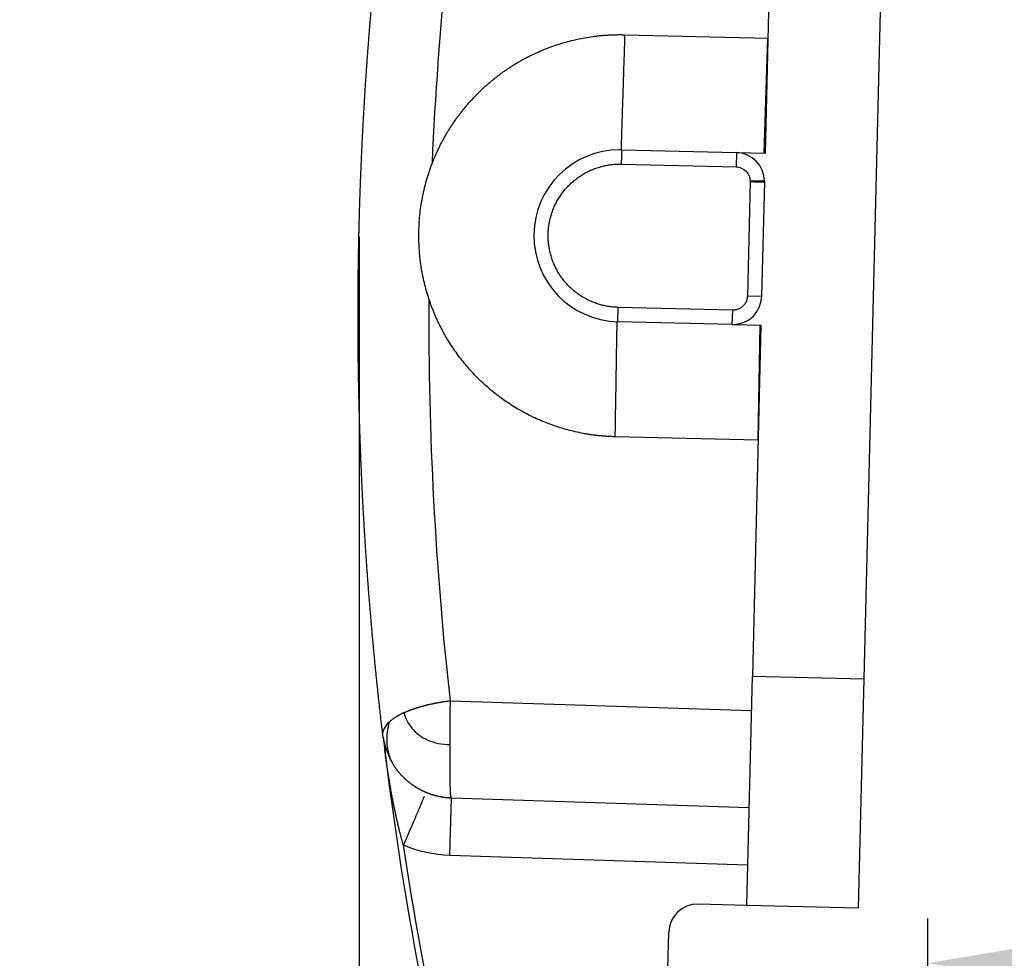
# Model space of a CAD drawing. Units: millimetres. Extents: x 7837 to 8431, y 2513 to 2933.
# Drawn here: x 8124 to 8159, y 2823 to 2856 of the extents above; entities that cross this region are included whole.
import ezdxf

# ---------------------------------------------------------------- set-up
doc = ezdxf.new("R2010")
doc.units = ezdxf.units.MM
doc.header["$LTSCALE"] = 65.395
doc.header["$PDMODE"] = 3
doc.header["$PDSIZE"] = 8
doc.layers.get('0').update_dxf_attribs({"linetype": 'CONTINUOUS', "lineweight": 30})
doc.layers.get('Defpoints').update_dxf_attribs({"linetype": 'CONTINUOUS'})
doc.layers.add('1', color=7, linetype='CONTINUOUS', true_color=0xffffff)
doc.styles.add('Romans字体', font='romans.shx', dxfattribs={"width": 0.75})
doc.dimstyles.new('01', dxfattribs={"dimtxt": 4, "dimasz": 3.5, "dimexe": 1.2, "dimexo": 0.2, "dimgap": 0.5, "dimtad": 1, "dimdec": 1, "dimdsep": 46, "dimtxsty": 'Romans字体', "dimcen": 0, "dimclrd": 1, "dimclre": 6, "dimclrt": 4, "dimazin": 2, "dimtfac": 1, "dimtdec": 1, "dimtofl": 0, "dimtmove": 0, "dimatfit": 3, "dimfxl": 1, "dimtolj": 1, "dimtzin": 0, "dimarcsym": 0})

# ---------------------------------------------------------------- blocks, each defined once
blk = doc.blocks.new('*D370')
at = {"color": 6, "lineweight": -2, "transparency": 16777216}
for p, q in [((8155.968, 2804.003), (8155.968, 2824.59)), ((8213.604, 2803.687), (8213.604, 2824.59))]:
    blk.add_line(p, q, dxfattribs=at)
at = {"color": 1, "lineweight": -2, "transparency": 16777216}
blk.add_line((8160.518, 2823.03), (8209.054, 2823.03), dxfattribs=at)
at = {"color": 1, "transparency": 16777216}
for points in [[(8160.518, 2823.789), (8160.518, 2822.272), (8155.968, 2823.03)], [(8209.054, 2823.789), (8209.054, 2822.272), (8213.604, 2823.03)]]:
    blk.add_solid(points, dxfattribs=at)
at = {"layer": 'Defpoints', "color": 0, "transparency": 16777216}
for p in [(8213.604, 2823.03), (8155.968, 2803.743), (8213.604, 2803.427)]:
    blk.add_point(p, dxfattribs=at)
at = {"color": 4, "lineweight": 0, "transparency": 16777216, "insert": (8186.281, 2826.28), "char_height": 5.2, "attachment_point": 5, "style": 'Romans字体'}
blk.add_mtext('\\A1;57.6', dxfattribs=at)
blk = doc.blocks.new('*D371')
at = {"color": 6, "lineweight": -2, "transparency": 16777216}
for p, q in [((8136.127, 2848.371), (8136.127, 2719.499)), ((8156.786, 2732.742), (8156.786, 2719.499))]:
    blk.add_line(p, q, dxfattribs=at)
at = {"color": 1, "lineweight": -2, "transparency": 16777216}
blk.add_line((8140.677, 2721.059), (8152.236, 2721.059), dxfattribs=at)
at = {"color": 1, "transparency": 16777216}
for points in [[(8140.677, 2721.817), (8140.677, 2720.301), (8136.127, 2721.059)], [(8152.236, 2721.817), (8152.236, 2720.301), (8156.786, 2721.059)]]:
    blk.add_solid(points, dxfattribs=at)
at = {"layer": 'Defpoints', "color": 0, "transparency": 16777216}
for p in [(8136.127, 2848.631), (8156.786, 2733.002), (8156.786, 2721.059)]:
    blk.add_point(p, dxfattribs=at)
at = {"color": 4, "lineweight": 0, "transparency": 16777216, "insert": (8147.309, 2724.309), "char_height": 5.2, "attachment_point": 5, "style": 'Romans字体'}
blk.add_mtext('\\A1;20', dxfattribs=at)

msp = doc.modelspace()

# ---------------------------------------------------------------- linework, layer by layer
at = {"color": 1, "lineweight": 30}
msp.add_arc((8151.074, 2813.453), 61.916, 85.32027, 170.94426, dxfattribs=at)
at = {"layer": '1', "color": 0, "linetype": 'Continuous', "lineweight": 25}
for p, q in [((8150.595, 2863.532), (8150.296, 2851.286)), ((8153.75, 2832.946), (8154.494, 2863.437)), ((8145.396, 2855.422), (8150.394, 2855.3)), ((8150.264, 2851.287), (8150.394, 2855.3)), ((8145.298, 2851.408), (8145.266, 2851.409)), ((8145.298, 2851.408), (8149.297, 2851.31)), ((8149.297, 2851.31), (8149.284, 2850.811)), ((8149.297, 2851.31), (8150.296, 2851.286)), ((8145.286, 2850.908), (8149.284, 2850.811)), ((8149.772, 2850.299), (8149.675, 2846.3)), ((8150.272, 2850.286), (8150.174, 2846.288)), ((8150.174, 2846.288), (8149.675, 2846.3)), ((8145.152, 2845.41), (8145.164, 2845.91)), ((8149.163, 2845.812), (8145.164, 2845.91)), ((8149.15, 2845.312), (8149.163, 2845.812)), ((8145.12, 2845.41), (8145.152, 2845.41)), ((8149.15, 2845.312), (8145.152, 2845.41)), ((8149.175, 2845.312), (8150.15, 2845.288)), ((8150.15, 2845.288), (8149.851, 2833.041)), ((8150.052, 2841.273), (8150.118, 2845.289)), ((8150.052, 2841.273), (8145.054, 2841.395)), ((8149.657, 2825.044), (8149.851, 2833.041)), ((8149.851, 2833.041), (8153.75, 2832.946)), ((8153.555, 2824.949), (8153.75, 2832.946)), ((8139.313, 2832.185), (8149.822, 2831.842)), ((8139.289, 2826.788), (8139.356, 2828.787)), ((8149.739, 2828.443), (8139.356, 2828.787)), ((8149.691, 2826.443), (8139.289, 2826.788)), ((8149.657, 2825.044), (8147.957, 2825.085)), ((8153.555, 2824.949), (8149.657, 2825.044)), ((8146.799, 2818.612), (8146.933, 2824.11))]:
    msp.add_line(p, q, dxfattribs=at)
for centre, radius, start, end in [((8145.225, 2848.409), 3, 90, 268.6034), ((8145.225, 2848.409), 3, 88.6034, 90), ((8149.272, 2850.311), 1, 0, 88.6034), ((8149.175, 2846.312), 1, 270, 358.6034), ((8149.175, 2846.312), 1, 268.6034, 270), ((8260.023, 2845.61), 123.932, 186.80734, 195.25449), ((8140.265, 2831.608), 3.382, 201.4077, 207.6331), ((8147.933, 2824.086), 1, 88.6034, 178.6034)]:
    msp.add_arc(centre, radius, start, end, dxfattribs=at)
for points, degree, knots in [([(8136.127, 2848.631), (8136.129, 2848.692), (8136.132, 2848.814), (8136.137, 2848.998), (8136.142, 2849.182), (8136.147, 2849.366), (8136.153, 2849.55), (8136.159, 2849.734), (8136.165, 2849.917), (8136.172, 2850.101), (8136.179, 2850.285), (8136.186, 2850.469), (8136.193, 2850.653), (8136.201, 2850.836), (8136.209, 2851.02), (8136.217, 2851.204), (8136.225, 2851.388), (8136.234, 2851.571), (8136.243, 2851.755), (8136.252, 2851.939), (8136.262, 2852.123), (8136.272, 2852.306), (8136.282, 2852.49), (8136.292, 2852.674), (8136.303, 2852.857), (8136.314, 2853.041), (8136.325, 2853.225), (8136.336, 2853.408), (8136.348, 2853.592), (8136.36, 2853.776), (8136.372, 2853.959), (8136.385, 2854.143), (8136.397, 2854.326), (8136.411, 2854.51), (8136.424, 2854.693), (8136.437, 2854.877), (8136.451, 2855.061), (8136.466, 2855.244), (8136.48, 2855.428), (8136.495, 2855.611), (8136.51, 2855.794), (8136.525, 2855.978), (8136.541, 2856.161), (8136.556, 2856.345), (8136.572, 2856.528), (8136.589, 2856.711), (8136.605, 2856.895), (8136.622, 2857.078), (8136.639, 2857.261), (8136.657, 2857.445), (8136.675, 2857.628), (8136.693, 2857.811), (8136.711, 2857.994), (8136.729, 2858.178), (8136.748, 2858.361), (8136.767, 2858.544), (8136.787, 2858.727), (8136.806, 2858.91), (8136.826, 2859.093), (8136.846, 2859.276), (8136.867, 2859.459), (8136.888, 2859.642), (8136.908, 2859.825), (8136.93, 2860.008), (8136.951, 2860.191), (8136.973, 2860.374), (8136.995, 2860.557), (8137.018, 2860.74), (8137.04, 2860.922), (8137.063, 2861.105), (8137.086, 2861.288), (8137.11, 2861.471), (8137.133, 2861.653), (8137.157, 2861.836), (8137.182, 2862.019), (8137.206, 2862.201), (8137.231, 2862.384), (8137.256, 2862.566), (8137.281, 2862.749), (8137.307, 2862.931), (8137.333, 2863.114), (8137.359, 2863.296), (8137.385, 2863.478), (8137.412, 2863.661), (8137.439, 2863.843), (8137.466, 2864.025), (8137.494, 2864.208), (8137.522, 2864.39), (8137.55, 2864.572), (8137.578, 2864.754), (8137.607, 2864.936), (8137.636, 2865.118), (8137.665, 2865.3), (8137.694, 2865.482), (8137.724, 2865.664), (8137.754, 2865.846), (8137.784, 2866.028), (8137.804, 2866.149), (8137.815, 2866.209)], 3, [0, 0, 0, 0, 0.010404, 0.020808, 0.031213, 0.041618, 0.052023, 0.062428, 0.072834, 0.08324, 0.093646, 0.104052, 0.114459, 0.124866, 0.135273, 0.145681, 0.156088, 0.166497, 0.176905, 0.187313, 0.197722, 0.208131, 0.218541, 0.22895, 0.23936, 0.24977, 0.260181, 0.270591, 0.281002, 0.291414, 0.301825, 0.312237, 0.322649, 0.333061, 0.343474, 0.353886, 0.3643, 0.374713, 0.385126, 0.39554, 0.405954, 0.416369, 0.426784, 0.437199, 0.447614, 0.458029, 0.468445, 0.478861, 0.489277, 0.499694, 0.510111, 0.520528, 0.530945, 0.541363, 0.55178, 0.562199, 0.572617, 0.583036, 0.593454, 0.603874, 0.614293, 0.624713, 0.635133, 0.645553, 0.655974, 0.666394, 0.676815, 0.687237, 0.697658, 0.70808, 0.718502, 0.728925, 0.739347, 0.74977, 0.760193, 0.770617, 0.781041, 0.791465, 0.801889, 0.812313, 0.822738, 0.833163, 0.843588, 0.854014, 0.86444, 0.874866, 0.885292, 0.895719, 0.906146, 0.916573, 0.927001, 0.937428, 0.947856, 0.958284, 0.968713, 0.979142, 0.989571, 1, 1, 1, 1]), ([(8138.686, 2850.951), (8139.078, 2851.958), (8139.759, 2852.805), (8140.438, 2853.649), (8141.335, 2854.247), (8142.229, 2854.843), (8144.321, 2855.449), (8145.396, 2855.422)], 2, [0, 0, 0, 0.25, 0.25, 0.5, 0.5, 0.75, 1, 1, 1]), ([(8149.284, 2850.811), (8149.413, 2850.807), (8149.54, 2850.752), (8149.72, 2850.568), (8149.772, 2850.44), (8149.772, 2850.311)], 3, [0, 0, 0, 0, 0.5, 0.5, 1, 1, 1, 1]), ([(8150.272, 2850.311), (8150.272, 2850.311), (8150.272, 2850.311), (8150.272, 2850.311), (8150.271, 2850.311), (8150.27, 2850.311), (8150.269, 2850.311), (8150.267, 2850.311), (8150.266, 2850.311), (8150.263, 2850.311), (8150.261, 2850.311), (8150.258, 2850.311), (8150.255, 2850.311), (8150.251, 2850.311), (8150.247, 2850.311), (8150.243, 2850.311), (8150.238, 2850.311), (8150.233, 2850.311), (8150.227, 2850.311), (8150.221, 2850.311), (8150.215, 2850.311), (8150.208, 2850.311), (8150.2, 2850.311), (8150.193, 2850.311), (8150.184, 2850.311), (8150.176, 2850.311), (8150.166, 2850.311), (8150.157, 2850.311), (8150.147, 2850.311), (8150.136, 2850.311), (8150.125, 2850.311), (8150.113, 2850.311), (8150.101, 2850.311), (8150.089, 2850.311), (8150.076, 2850.311), (8150.062, 2850.311), (8150.048, 2850.311), (8150.034, 2850.311), (8150.019, 2850.311), (8150.004, 2850.311), (8149.988, 2850.311), (8149.972, 2850.311), (8149.956, 2850.311), (8149.939, 2850.311), (8149.921, 2850.311), (8149.904, 2850.311), (8149.886, 2850.311), (8149.868, 2850.311), (8149.849, 2850.311), (8149.83, 2850.311), (8149.811, 2850.311), (8149.792, 2850.311), (8149.779, 2850.311), (8149.772, 2850.311)], 3, [0, 0, 0, 0, 0.014357, 0.028923, 0.0437, 0.058686, 0.073883, 0.08929, 0.104907, 0.120733, 0.13677, 0.153017, 0.169474, 0.186141, 0.203018, 0.220105, 0.237403, 0.25491, 0.272627, 0.290554, 0.308692, 0.327039, 0.345597, 0.364364, 0.383342, 0.40253, 0.421927, 0.441535, 0.461353, 0.481381, 0.501619, 0.522067, 0.542725, 0.563593, 0.584671, 0.60596, 0.627458, 0.649166, 0.671085, 0.693213, 0.715552, 0.738101, 0.760859, 0.783828, 0.807007, 0.830396, 0.853995, 0.877804, 0.901823, 0.926052, 0.950491, 0.975141, 1, 1, 1, 1]), ([(8149.772, 2850.299), (8149.776, 2850.298), (8149.784, 2850.298), (8149.795, 2850.298), (8149.807, 2850.298), (8149.819, 2850.297), (8149.83, 2850.297), (8149.841, 2850.297), (8149.853, 2850.297), (8149.864, 2850.296), (8149.875, 2850.296), (8149.886, 2850.296), (8149.897, 2850.296), (8149.907, 2850.295), (8149.918, 2850.295), (8149.928, 2850.295), (8149.939, 2850.295), (8149.949, 2850.294), (8149.959, 2850.294), (8149.969, 2850.294), (8149.978, 2850.294), (8149.988, 2850.293), (8149.998, 2850.293), (8150.007, 2850.293), (8150.016, 2850.293), (8150.025, 2850.292), (8150.034, 2850.292), (8150.043, 2850.292), (8150.051, 2850.292), (8150.059, 2850.292), (8150.068, 2850.291), (8150.076, 2850.291), (8150.083, 2850.291), (8150.091, 2850.291), (8150.099, 2850.291), (8150.106, 2850.291), (8150.113, 2850.29), (8150.12, 2850.29), (8150.127, 2850.29), (8150.134, 2850.29), (8150.14, 2850.29), (8150.146, 2850.29), (8150.153, 2850.289), (8150.158, 2850.289), (8150.164, 2850.289), (8150.17, 2850.289), (8150.175, 2850.289), (8150.181, 2850.289), (8150.186, 2850.289), (8150.191, 2850.288), (8150.196, 2850.288), (8150.2, 2850.288), (8150.205, 2850.288), (8150.209, 2850.288), (8150.213, 2850.288), (8150.217, 2850.288), (8150.221, 2850.288), (8150.225, 2850.288), (8150.228, 2850.288), (8150.231, 2850.287), (8150.235, 2850.287), (8150.238, 2850.287), (8150.241, 2850.287), (8150.243, 2850.287), (8150.246, 2850.287), (8150.248, 2850.287), (8150.251, 2850.287), (8150.253, 2850.287), (8150.255, 2850.287), (8150.257, 2850.287), (8150.259, 2850.287), (8150.261, 2850.287), (8150.262, 2850.287), (8150.264, 2850.287), (8150.265, 2850.287), (8150.266, 2850.286), (8150.267, 2850.286), (8150.268, 2850.286), (8150.269, 2850.286), (8150.27, 2850.286), (8150.27, 2850.286), (8150.271, 2850.286), (8150.271, 2850.286), (8150.272, 2850.286), (8150.272, 2850.286), (8150.272, 2850.286), (8150.272, 2850.286), (8150.272, 2850.286)], 3, [0, 0, 0, 0, 0.014943, 0.029811, 0.044603, 0.059319, 0.07396, 0.088525, 0.103015, 0.117429, 0.131767, 0.14603, 0.160217, 0.174328, 0.188364, 0.202324, 0.216208, 0.230017, 0.24375, 0.257408, 0.27099, 0.284496, 0.297927, 0.311282, 0.324561, 0.337765, 0.350893, 0.363946, 0.376922, 0.389824, 0.402649, 0.415399, 0.428074, 0.440672, 0.453195, 0.465643, 0.478015, 0.490311, 0.502532, 0.514677, 0.526746, 0.53874, 0.550658, 0.5625, 0.574267, 0.585958, 0.597574, 0.609113, 0.620578, 0.631966, 0.643279, 0.654517, 0.665679, 0.676765, 0.687775, 0.69871, 0.709569, 0.720353, 0.731061, 0.741693, 0.75225, 0.762731, 0.773137, 0.783467, 0.793721, 0.8039, 0.814003, 0.82403, 0.833982, 0.843858, 0.853658, 0.863383, 0.873033, 0.882606, 0.892104, 0.901527, 0.910874, 0.920145, 0.92934, 0.93846, 0.947505, 0.956473, 0.965366, 0.974184, 0.982926, 0.991592, 1, 1, 1, 1]), ([(8136.956, 2830.99), (8136.949, 2831.051), (8136.934, 2831.173), (8136.913, 2831.357), (8136.892, 2831.54), (8136.871, 2831.723), (8136.851, 2831.906), (8136.83, 2832.089), (8136.81, 2832.272), (8136.791, 2832.456), (8136.771, 2832.639), (8136.752, 2832.822), (8136.733, 2833.006), (8136.715, 2833.189), (8136.696, 2833.372), (8136.678, 2833.556), (8136.66, 2833.739), (8136.643, 2833.922), (8136.626, 2834.106), (8136.609, 2834.289), (8136.592, 2834.473), (8136.576, 2834.656), (8136.559, 2834.84), (8136.544, 2835.023), (8136.528, 2835.207), (8136.513, 2835.391), (8136.498, 2835.574), (8136.483, 2835.758), (8136.468, 2835.941), (8136.454, 2836.125), (8136.44, 2836.309), (8136.426, 2836.492), (8136.413, 2836.676), (8136.4, 2836.86), (8136.387, 2837.044), (8136.374, 2837.227), (8136.362, 2837.411), (8136.35, 2837.595), (8136.338, 2837.779), (8136.327, 2837.963), (8136.315, 2838.146), (8136.305, 2838.33), (8136.294, 2838.514), (8136.283, 2838.698), (8136.273, 2838.882), (8136.263, 2839.066), (8136.254, 2839.249), (8136.245, 2839.433), (8136.235, 2839.617), (8136.227, 2839.801), (8136.218, 2839.985), (8136.21, 2840.169), (8136.202, 2840.353), (8136.194, 2840.537), (8136.187, 2840.721), (8136.18, 2840.905), (8136.173, 2841.089), (8136.166, 2841.273), (8136.16, 2841.457), (8136.154, 2841.641), (8136.148, 2841.825), (8136.143, 2842.008), (8136.138, 2842.192), (8136.133, 2842.376), (8136.128, 2842.56), (8136.124, 2842.744), (8136.12, 2842.928), (8136.116, 2843.112), (8136.112, 2843.296), (8136.109, 2843.48), (8136.106, 2843.664), (8136.103, 2843.848), (8136.101, 2844.032), (8136.098, 2844.216), (8136.096, 2844.4), (8136.095, 2844.584), (8136.093, 2844.768), (8136.092, 2844.952), (8136.091, 2845.136), (8136.091, 2845.32), (8136.091, 2845.504), (8136.091, 2845.688), (8136.091, 2845.872), (8136.091, 2846.056), (8136.092, 2846.24), (8136.093, 2846.424), (8136.095, 2846.608), (8136.096, 2846.792), (8136.098, 2846.976), (8136.1, 2847.16), (8136.103, 2847.344), (8136.105, 2847.527), (8136.108, 2847.711), (8136.112, 2847.895), (8136.115, 2848.079), (8136.119, 2848.263), (8136.123, 2848.447), (8136.126, 2848.569), (8136.127, 2848.631)], 3, [0, 0, 0, 0, 0.010429, 0.020858, 0.031287, 0.041716, 0.052144, 0.062572, 0.072999, 0.083427, 0.093854, 0.104281, 0.114708, 0.125134, 0.13556, 0.145986, 0.156411, 0.166837, 0.177262, 0.187687, 0.198111, 0.208535, 0.218959, 0.229383, 0.239806, 0.25023, 0.260652, 0.271075, 0.281498, 0.29192, 0.302341, 0.312763, 0.323184, 0.333605, 0.344026, 0.354447, 0.364867, 0.375287, 0.385707, 0.396126, 0.406545, 0.416964, 0.427383, 0.437801, 0.448219, 0.458637, 0.469055, 0.479472, 0.489889, 0.500306, 0.510723, 0.521139, 0.531555, 0.541971, 0.552386, 0.562801, 0.573216, 0.583631, 0.594045, 0.604459, 0.614873, 0.625287, 0.6357, 0.646113, 0.656526, 0.666939, 0.677351, 0.687763, 0.698175, 0.708586, 0.718998, 0.729408, 0.739819, 0.75023, 0.76064, 0.77105, 0.781459, 0.791869, 0.802278, 0.812687, 0.823095, 0.833503, 0.843911, 0.854319, 0.864727, 0.875134, 0.885541, 0.895948, 0.906354, 0.91676, 0.927166, 0.937572, 0.947977, 0.958382, 0.968787, 0.979192, 0.989596, 1, 1, 1, 1]), ([(8137.697, 2831.767), (8137.703, 2831.77), (8137.715, 2831.775), (8137.733, 2831.783), (8137.751, 2831.792), (8137.77, 2831.8), (8137.789, 2831.808), (8137.807, 2831.816), (8137.826, 2831.823), (8137.846, 2831.831), (8137.865, 2831.839), (8137.884, 2831.847), (8137.904, 2831.854), (8137.923, 2831.862), (8137.943, 2831.869), (8137.963, 2831.877), (8137.983, 2831.884), (8138.003, 2831.891), (8138.024, 2831.898), (8138.044, 2831.905), (8138.064, 2831.912), (8138.085, 2831.919), (8138.106, 2831.926), (8138.127, 2831.933), (8138.147, 2831.94), (8138.168, 2831.946), (8138.19, 2831.953), (8138.211, 2831.96), (8138.232, 2831.966), (8138.253, 2831.972), (8138.275, 2831.979), (8138.296, 2831.985), (8138.318, 2831.991), (8138.34, 2831.997), (8138.362, 2832.003), (8138.383, 2832.009), (8138.405, 2832.015), (8138.427, 2832.021), (8138.449, 2832.026), (8138.472, 2832.032), (8138.494, 2832.038), (8138.516, 2832.043), (8138.538, 2832.048), (8138.561, 2832.054), (8138.583, 2832.059), (8138.605, 2832.064), (8138.628, 2832.069), (8138.65, 2832.074), (8138.673, 2832.079), (8138.696, 2832.084), (8138.718, 2832.089), (8138.741, 2832.094), (8138.764, 2832.098), (8138.787, 2832.103), (8138.809, 2832.107), (8138.832, 2832.112), (8138.855, 2832.116), (8138.878, 2832.12), (8138.901, 2832.124), (8138.924, 2832.128), (8138.946, 2832.132), (8138.969, 2832.136), (8138.992, 2832.14), (8139.015, 2832.144), (8139.038, 2832.147), (8139.061, 2832.151), (8139.084, 2832.155), (8139.107, 2832.158), (8139.13, 2832.161), (8139.153, 2832.165), (8139.176, 2832.168), (8139.199, 2832.171), (8139.222, 2832.174), (8139.245, 2832.177), (8139.267, 2832.18), (8139.29, 2832.182), (8139.306, 2832.184), (8139.313, 2832.185)], 3, [0, 0, 0, 0, 0.014236, 0.028444, 0.042625, 0.056778, 0.070905, 0.085005, 0.099078, 0.113124, 0.127144, 0.141137, 0.155104, 0.169044, 0.182959, 0.196847, 0.21071, 0.224547, 0.238358, 0.252144, 0.265904, 0.279639, 0.293349, 0.307034, 0.320694, 0.334329, 0.34794, 0.361526, 0.375088, 0.388625, 0.402138, 0.415628, 0.429093, 0.442535, 0.455953, 0.469347, 0.482719, 0.496067, 0.509392, 0.522694, 0.535973, 0.549229, 0.562463, 0.575675, 0.588864, 0.602031, 0.615176, 0.6283, 0.641401, 0.654481, 0.66754, 0.680577, 0.693593, 0.706588, 0.719562, 0.732515, 0.745448, 0.75836, 0.771252, 0.784124, 0.796976, 0.809808, 0.82262, 0.835412, 0.848186, 0.860939, 0.873674, 0.88639, 0.899087, 0.911765, 0.924424, 0.937065, 0.949688, 0.962293, 0.97488, 0.987449, 1, 1, 1, 1]), ([(8139.303, 2830.658), (8139.303, 2830.667), (8139.303, 2830.684), (8139.303, 2830.709), (8139.303, 2830.734), (8139.303, 2830.759), (8139.303, 2830.785), (8139.303, 2830.81), (8139.304, 2830.835), (8139.304, 2830.859), (8139.304, 2830.884), (8139.304, 2830.909), (8139.304, 2830.933), (8139.304, 2830.958), (8139.304, 2830.982), (8139.304, 2831.006), (8139.305, 2831.03), (8139.305, 2831.054), (8139.305, 2831.078), (8139.305, 2831.102), (8139.305, 2831.125), (8139.305, 2831.148), (8139.305, 2831.172), (8139.306, 2831.195), (8139.306, 2831.218), (8139.306, 2831.241), (8139.306, 2831.263), (8139.306, 2831.286), (8139.306, 2831.308), (8139.307, 2831.33), (8139.307, 2831.352), (8139.307, 2831.374), (8139.307, 2831.396), (8139.307, 2831.418), (8139.307, 2831.439), (8139.307, 2831.46), (8139.308, 2831.481), (8139.308, 2831.502), (8139.308, 2831.523), (8139.308, 2831.544), (8139.308, 2831.564), (8139.308, 2831.584), (8139.309, 2831.604), (8139.309, 2831.624), (8139.309, 2831.644), (8139.309, 2831.664), (8139.309, 2831.683), (8139.309, 2831.702), (8139.309, 2831.721), (8139.31, 2831.74), (8139.31, 2831.759), (8139.31, 2831.777), (8139.31, 2831.796), (8139.31, 2831.814), (8139.31, 2831.832), (8139.31, 2831.85), (8139.311, 2831.868), (8139.311, 2831.885), (8139.311, 2831.902), (8139.311, 2831.92), (8139.311, 2831.937), (8139.311, 2831.953), (8139.311, 2831.97), (8139.311, 2831.986), (8139.312, 2832.003), (8139.312, 2832.019), (8139.312, 2832.035), (8139.312, 2832.051), (8139.312, 2832.066), (8139.312, 2832.082), (8139.312, 2832.097), (8139.313, 2832.112), (8139.313, 2832.127), (8139.313, 2832.142), (8139.313, 2832.156), (8139.313, 2832.171), (8139.313, 2832.18), (8139.313, 2832.185)], 3, [0, 0, 0, 0, 0.017975, 0.035821, 0.053538, 0.071125, 0.088582, 0.10591, 0.123108, 0.140176, 0.157115, 0.173924, 0.190603, 0.207153, 0.223573, 0.239864, 0.256026, 0.272058, 0.287962, 0.303736, 0.319382, 0.334899, 0.350288, 0.365549, 0.380682, 0.395687, 0.410565, 0.425315, 0.439939, 0.454436, 0.468807, 0.483053, 0.497172, 0.511166, 0.525035, 0.53878, 0.5524, 0.565896, 0.579269, 0.592518, 0.605645, 0.618649, 0.631531, 0.644292, 0.656931, 0.66945, 0.681848, 0.694126, 0.706285, 0.718324, 0.730245, 0.742048, 0.753733, 0.7653, 0.776751, 0.788085, 0.799303, 0.810405, 0.821393, 0.832265, 0.843024, 0.853668, 0.8642, 0.874618, 0.884924, 0.895119, 0.905202, 0.915173, 0.925035, 0.934786, 0.944427, 0.95396, 0.963383, 0.972699, 0.981906, 0.991007, 1, 1, 1, 1]), ([(8137.697, 2831.767), (8137.691, 2831.764), (8137.679, 2831.759), (8137.662, 2831.751), (8137.644, 2831.743), (8137.627, 2831.734), (8137.609, 2831.726), (8137.592, 2831.717), (8137.574, 2831.708), (8137.556, 2831.699), (8137.539, 2831.689), (8137.521, 2831.68), (8137.504, 2831.67), (8137.486, 2831.66), (8137.469, 2831.65), (8137.451, 2831.639), (8137.434, 2831.629), (8137.417, 2831.618), (8137.4, 2831.607), (8137.383, 2831.596), (8137.366, 2831.585), (8137.349, 2831.574), (8137.333, 2831.562), (8137.316, 2831.551), (8137.3, 2831.539), (8137.284, 2831.527), (8137.268, 2831.515), (8137.253, 2831.503), (8137.238, 2831.49), (8137.223, 2831.478), (8137.208, 2831.465), (8137.193, 2831.453), (8137.184, 2831.444), (8137.179, 2831.44)], 3, [0, 0, 0, 0, 0.02659, 0.053578, 0.080963, 0.108743, 0.136918, 0.165487, 0.194447, 0.223799, 0.253539, 0.283666, 0.314178, 0.345073, 0.376348, 0.408, 0.440026, 0.472424, 0.50519, 0.538321, 0.571812, 0.60566, 0.63986, 0.674408, 0.709298, 0.744524, 0.780082, 0.815964, 0.852165, 0.888677, 0.925492, 0.962602, 1, 1, 1, 1]), ([(8137.697, 2831.767), (8137.718, 2831.675), (8137.815, 2831.397), (8138.159, 2830.966), (8138.753, 2830.695), (8139.164, 2830.657), (8139.303, 2830.658)], 3, [0, 0, 0, 0, 0.16709, 0.506708, 0.833913, 1, 1, 1, 1]), ([(8137.173, 2831.44), (8137.098, 2831.368), (8137.041, 2831.293), (8136.965, 2831.14), (8136.946, 2831.063), (8136.947, 2830.989)], 3, [0, 0, 0, 0, 0.5, 0.5, 1, 1, 1, 1]), ([(8136.947, 2830.989), (8136.979, 2830.796), (8137.029, 2830.605), (8137.104, 2830.405), (8137.11, 2830.389), (8137.116, 2830.373)], 3, [0, 0, 0, 0, 0.918695, 0.918695, 1, 1, 1, 1]), ([(8139.356, 2828.787), (8139.356, 2828.787), (8139.355, 2828.787), (8139.355, 2828.787), (8139.354, 2828.787), (8139.354, 2828.787), (8139.353, 2828.787), (8139.353, 2828.788), (8139.352, 2828.788), (8139.352, 2828.789), (8139.351, 2828.789), (8139.35, 2828.79), (8139.35, 2828.791), (8139.349, 2828.791), (8139.349, 2828.792), (8139.348, 2828.793), (8139.347, 2828.795), (8139.346, 2828.796), (8139.346, 2828.797), (8139.345, 2828.799), (8139.344, 2828.801), (8139.343, 2828.803), (8139.343, 2828.805), (8139.342, 2828.807), (8139.341, 2828.809), (8139.34, 2828.812), (8139.34, 2828.815), (8139.339, 2828.818), (8139.338, 2828.821), (8139.337, 2828.824), (8139.336, 2828.828), (8139.335, 2828.832), (8139.335, 2828.836), (8139.334, 2828.84), (8139.333, 2828.845), (8139.332, 2828.85), (8139.331, 2828.855), (8139.331, 2828.86), (8139.33, 2828.866), (8139.329, 2828.872), (8139.328, 2828.879), (8139.327, 2828.885), (8139.326, 2828.892), (8139.326, 2828.9), (8139.325, 2828.908), (8139.324, 2828.916), (8139.323, 2828.924), (8139.323, 2828.933), (8139.322, 2828.943), (8139.321, 2828.952), (8139.32, 2828.963), (8139.32, 2828.973), (8139.319, 2828.984), (8139.318, 2828.996), (8139.318, 2829.008), (8139.317, 2829.021), (8139.316, 2829.034), (8139.316, 2829.047), (8139.315, 2829.061), (8139.314, 2829.076), (8139.314, 2829.091), (8139.313, 2829.107), (8139.313, 2829.124), (8139.312, 2829.141), (8139.312, 2829.158), (8139.311, 2829.176), (8139.311, 2829.195), (8139.31, 2829.215), (8139.31, 2829.235), (8139.31, 2829.256), (8139.309, 2829.277), (8139.309, 2829.299), (8139.309, 2829.322), (8139.308, 2829.346), (8139.308, 2829.37), (8139.308, 2829.395), (8139.307, 2829.421), (8139.307, 2829.448), (8139.307, 2829.475), (8139.307, 2829.503), (8139.306, 2829.532), (8139.306, 2829.561), (8139.306, 2829.592), (8139.306, 2829.623), (8139.306, 2829.655), (8139.306, 2829.687), (8139.306, 2829.721), (8139.306, 2829.755), (8139.305, 2829.79), (8139.305, 2829.826), (8139.305, 2829.863), (8139.305, 2829.901), (8139.305, 2829.939), (8139.305, 2829.978), (8139.305, 2830.018), (8139.305, 2830.059), (8139.305, 2830.101), (8139.305, 2830.143), (8139.305, 2830.186), (8139.305, 2830.23), (8139.305, 2830.275), (8139.304, 2830.32), (8139.304, 2830.366), (8139.304, 2830.413), (8139.304, 2830.461), (8139.304, 2830.509), (8139.304, 2830.558), (8139.303, 2830.608), (8139.303, 2830.641), (8139.303, 2830.658)], 3, [0, 0, 0, 0, 0.003438, 0.006972, 0.010604, 0.014334, 0.018163, 0.022091, 0.026118, 0.030245, 0.034472, 0.0388, 0.04323, 0.047762, 0.052397, 0.057134, 0.061975, 0.066921, 0.071971, 0.077126, 0.082388, 0.087755, 0.09323, 0.098812, 0.104503, 0.110302, 0.11621, 0.122229, 0.128358, 0.134597, 0.140949, 0.147413, 0.15399, 0.16068, 0.167484, 0.174402, 0.181436, 0.188585, 0.19585, 0.203233, 0.210732, 0.218349, 0.226085, 0.233939, 0.241913, 0.250007, 0.25822, 0.266555, 0.27501, 0.283587, 0.292286, 0.301108, 0.310052, 0.319119, 0.328309, 0.337623, 0.347061, 0.356622, 0.366308, 0.376119, 0.386054, 0.396113, 0.406297, 0.416606, 0.42704, 0.437598, 0.448281, 0.459088, 0.470019, 0.481074, 0.492253, 0.503556, 0.514981, 0.526529, 0.538199, 0.549991, 0.561903, 0.573936, 0.586088, 0.598359, 0.610748, 0.623254, 0.635876, 0.648613, 0.661464, 0.674428, 0.687503, 0.700689, 0.713983, 0.727385, 0.740893, 0.754505, 0.76822, 0.782036, 0.795951, 0.809963, 0.824071, 0.838272, 0.852564, 0.866945, 0.881413, 0.895966, 0.910601, 0.925316, 0.940109, 0.954976, 0.969915, 0.984924, 1, 1, 1, 1]), ([(8137.676, 2827.145), (8137.673, 2827.157), (8137.665, 2827.182), (8137.654, 2827.219), (8137.642, 2827.259), (8137.631, 2827.3), (8137.619, 2827.342), (8137.607, 2827.386), (8137.594, 2827.431), (8137.582, 2827.478), (8137.569, 2827.527), (8137.556, 2827.577), (8137.543, 2827.628), (8137.53, 2827.681), (8137.517, 2827.736), (8137.503, 2827.792), (8137.489, 2827.849), (8137.476, 2827.908), (8137.462, 2827.969), (8137.448, 2828.031), (8137.433, 2828.094), (8137.419, 2828.16), (8137.405, 2828.226), (8137.39, 2828.294), (8137.375, 2828.364), (8137.361, 2828.435), (8137.346, 2828.508), (8137.331, 2828.582), (8137.316, 2828.658), (8137.301, 2828.736), (8137.286, 2828.815), (8137.271, 2828.895), (8137.255, 2828.98), (8137.239, 2829.071), (8137.221, 2829.172), (8137.203, 2829.28), (8137.183, 2829.396), (8137.163, 2829.519), (8137.141, 2829.651), (8137.119, 2829.791), (8137.097, 2829.939), (8137.074, 2830.094), (8137.051, 2830.258), (8137.033, 2830.389), (8137.022, 2830.465), (8137.02, 2830.484)], 3, [0, 0, 0, 0, 0.011138, 0.022718, 0.034741, 0.047207, 0.060115, 0.073468, 0.087263, 0.101503, 0.116186, 0.131313, 0.146885, 0.162901, 0.179362, 0.196267, 0.213617, 0.231412, 0.249652, 0.268337, 0.287467, 0.307043, 0.327063, 0.347529, 0.368441, 0.389798, 0.411601, 0.43385, 0.456544, 0.479684, 0.503269, 0.527301, 0.551778, 0.579303, 0.609166, 0.641367, 0.675906, 0.712785, 0.752002, 0.793558, 0.837453, 0.883687, 0.93226, 0.983172, 1, 1, 1, 1]), ([(8139.356, 2828.787), (8139.348, 2828.787), (8139.331, 2828.788), (8139.307, 2828.789), (8139.283, 2828.79), (8139.259, 2828.792), (8139.234, 2828.794), (8139.21, 2828.796), (8139.185, 2828.798), (8139.16, 2828.801), (8139.136, 2828.804), (8139.111, 2828.807), (8139.086, 2828.81), (8139.061, 2828.814), (8139.036, 2828.818), (8139.011, 2828.822), (8138.986, 2828.826), (8138.961, 2828.831), (8138.936, 2828.836), (8138.911, 2828.842), (8138.886, 2828.847), (8138.861, 2828.853), (8138.835, 2828.859), (8138.81, 2828.865), (8138.785, 2828.872), (8138.76, 2828.879), (8138.734, 2828.886), (8138.709, 2828.894), (8138.684, 2828.902), (8138.658, 2828.91), (8138.633, 2828.918), (8138.608, 2828.927), (8138.583, 2828.936), (8138.557, 2828.946), (8138.532, 2828.955), (8138.507, 2828.965), (8138.482, 2828.976), (8138.457, 2828.986), (8138.432, 2828.997), (8138.406, 2829.008), (8138.381, 2829.02), (8138.356, 2829.031), (8138.332, 2829.044), (8138.307, 2829.056), (8138.282, 2829.069), (8138.257, 2829.082), (8138.232, 2829.095), (8138.208, 2829.109), (8138.183, 2829.123), (8138.159, 2829.137), (8138.135, 2829.152), (8138.11, 2829.167), (8138.086, 2829.183), (8138.062, 2829.198), (8138.038, 2829.214), (8138.014, 2829.23), (8137.991, 2829.247), (8137.967, 2829.264), (8137.944, 2829.281), (8137.92, 2829.299), (8137.897, 2829.317), (8137.874, 2829.335), (8137.851, 2829.354), (8137.828, 2829.373), (8137.806, 2829.392), (8137.783, 2829.412), (8137.761, 2829.431), (8137.739, 2829.452), (8137.717, 2829.472), (8137.695, 2829.493), (8137.674, 2829.514), (8137.653, 2829.536), (8137.631, 2829.558), (8137.61, 2829.58), (8137.59, 2829.602), (8137.569, 2829.625), (8137.549, 2829.648), (8137.529, 2829.672), (8137.509, 2829.695), (8137.49, 2829.719), (8137.47, 2829.744), (8137.451, 2829.768), (8137.432, 2829.793), (8137.414, 2829.819), (8137.395, 2829.844), (8137.377, 2829.87), (8137.366, 2829.888), (8137.36, 2829.896)], 3, [0, 0, 0, 0, 0.009974, 0.019986, 0.030038, 0.040129, 0.05026, 0.06043, 0.07064, 0.08089, 0.091181, 0.101511, 0.111882, 0.122293, 0.132745, 0.143238, 0.153772, 0.164347, 0.174963, 0.18562, 0.19632, 0.20706, 0.217843, 0.228668, 0.239534, 0.250443, 0.261394, 0.272388, 0.283424, 0.294503, 0.305625, 0.31679, 0.327998, 0.339249, 0.350543, 0.361881, 0.373262, 0.384687, 0.396155, 0.407668, 0.419224, 0.430825, 0.442469, 0.454158, 0.465892, 0.47767, 0.489492, 0.50136, 0.513272, 0.525228, 0.53723, 0.549277, 0.561369, 0.573507, 0.58569, 0.597918, 0.610192, 0.622511, 0.634876, 0.647288, 0.659744, 0.672247, 0.684796, 0.697392, 0.710033, 0.722721, 0.735455, 0.748235, 0.761063, 0.773936, 0.786857, 0.799824, 0.812838, 0.8259, 0.839008, 0.852163, 0.865366, 0.878615, 0.891912, 0.905257, 0.918649, 0.932088, 0.945575, 0.959109, 0.972692, 0.986322, 1, 1, 1, 1]), ([(8138.4, 2828.845), (8138.38, 2828.799), (8138.356, 2828.742), (8138.299, 2828.608), (8138.266, 2828.531), (8138.194, 2828.361), (8138.154, 2828.267), (8138.069, 2828.067), (8138.023, 2827.96), (8137.929, 2827.738), (8137.879, 2827.622), (8137.779, 2827.386), (8137.727, 2827.265), (8137.676, 2827.145)], 3, [0, 0, 0, 0, 0.166649, 0.166649, 0.333319, 0.333319, 0.49999, 0.49999, 0.66666, 0.66666, 0.83333, 0.83333, 1, 1, 1, 1])]:
    msp.add_open_spline(points, degree=degree, knots=knots, dxfattribs=at)
for points, degree in [([(8138.686, 2850.951), (8138.892, 2855.624), (8139.368, 2860.284), (8140.111, 2864.901)], 3), ([(8145.396, 2855.422), (8145.266, 2851.409)], 1), ([(8138.57, 2846.188), (8138.185, 2847.343), (8138.244, 2849.815), (8138.686, 2850.951)], 2), ([(8149.772, 2850.311), (8149.772, 2850.307), (8149.772, 2850.303), (8149.772, 2850.299)], 3), ([(8150.272, 2850.311), (8150.272, 2850.303), (8150.272, 2850.294), (8150.272, 2850.286)], 3), ([(8139.313, 2832.185), (8138.796, 2836.833), (8138.548, 2841.511), (8138.57, 2846.188)], 3), ([(8145.054, 2841.395), (8143.98, 2841.421), (8141.921, 2842.127), (8140.189, 2843.407), (8138.911, 2845.166), (8138.57, 2846.188)], 2), ([(8145.12, 2845.41), (8145.054, 2841.395)], 1), ([(8138.459, 2828.985), (8138.459, 2828.985), (8138.455, 2828.975), (8138.446, 2828.954)], 3), ([(8140.65, 2813.055), (8139.386, 2817.689), (8138.393, 2822.396), (8137.676, 2827.145)], 3), ([(8139.289, 2826.788), (8138.73, 2826.807), (8138.192, 2826.926), (8137.676, 2827.145)], 3)]:
    msp.add_open_spline(points, degree=degree, dxfattribs=at)
for points, weights in [([(8145.286, 2850.908), (8145.293, 2851.201), (8145.298, 2851.408), (8145.298, 2851.408)], [1, 0.804745278612, 0.804737854407, 0.999977727385]), ([(8149.675, 2846.3), (8149.667, 2846.007), (8149.455, 2845.805), (8149.163, 2845.812)], [1, 0.804737854873, 0.804737854873, 1]), ([(8137.179, 2831.44), (8137.012, 2830.835), (8137.087, 2830.305), (8137.36, 2829.896)], [1.00414340129, 1.01915338965, 1.07494504541, 1.17151836856])]:
    msp.add_rational_spline(points, weights, degree=3, dxfattribs=at)
msp.add_rational_spline([(8145.164, 2845.91), (8143.7, 2845.945), (8142.69, 2847.006), (8142.725, 2848.47), (8142.761, 2849.934), (8143.822, 2850.944), (8145.286, 2850.908)], [1, 0.804737854012, 0.804737854012, 1, 0.804737854012, 0.804737854012, 1], degree=3, knots=[0, 0, 0, 0, 0.5, 0.5, 0.5, 1, 1, 1, 1], dxfattribs=at)

# ---------------------------------------------------------------- dimensions: what is measured, and where the dimension line sits
at = {"lineweight": 0}
dim = msp.add_linear_dim(base=(8156.786, 2721.059), p1=(8136.127, 2848.631), p2=(8156.786, 2733.002), text='20', dimstyle='01', override={"dimscale": 1.3}, dxfattribs=at)
dim.commit()
dim.dimension.update_dxf_attribs({"geometry": '*D371', "text_midpoint": (8147.309, 2721.059), "dimtype": 160})
dim = msp.add_linear_dim(base=(8213.604, 2823.03), p1=(8155.968, 2803.743), p2=(8213.604, 2803.427), dimstyle='01', override={"dimscale": 1.3}, dxfattribs=at)
dim.commit()
dim.dimension.update_dxf_attribs({"geometry": '*D370', "text_midpoint": (8186.281, 2823.03), "dimtype": 160})

doc.saveas('drawing.dxf')
